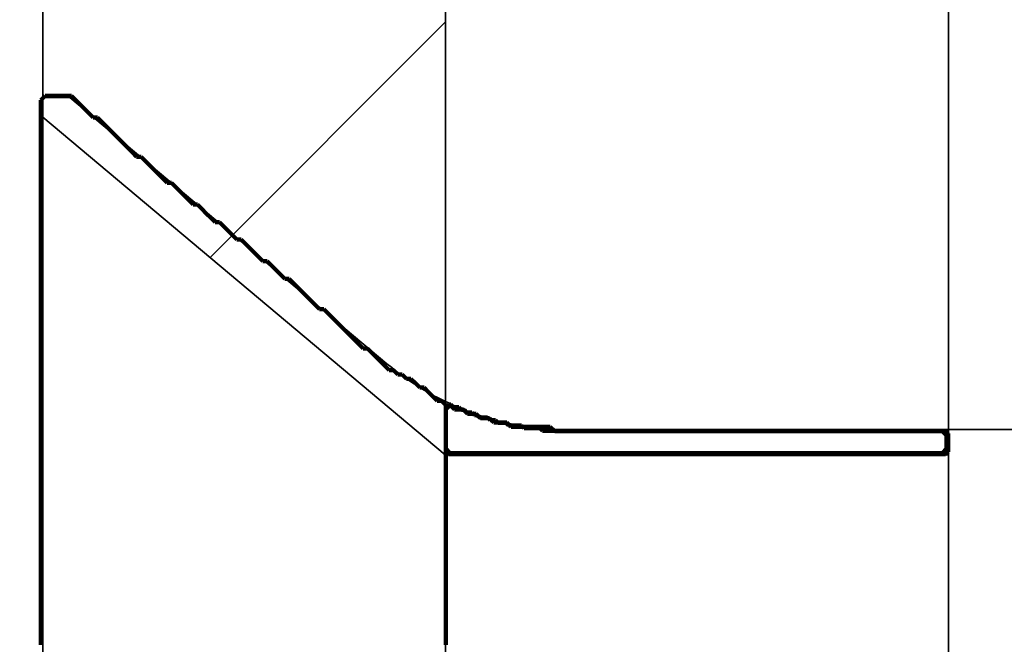
# Model space of a CAD drawing. Extents: x 0 to 420, y 0 to 297.
# Drawn here: x 153 to 154, y 221 to 222 of the extents above; entities that cross this region are included whole.
import ezdxf
from ezdxf.enums import TextEntityAlignment as Align

# ---------------------------------------------------------------- set-up
doc = ezdxf.new("R2010")
doc.units = 0
doc.linetypes.add('DASHDOT', pattern=[18.5, 12, -3, 0.5, -3])
doc.layers.get('0').update_dxf_attribs({"lineweight": 13})
doc.styles.get("Standard").update_dxf_attribs({"font": 'isocp.shx'})
doc.dimstyles.get("Standard").update_dxf_attribs({"dimtxt": 2.5, "dimasz": 2.5, "dimexe": 1.25, "dimexo": 0.625, "dimtad": 1, "dimcen": 2.5, "dimadec": 0, "dimazin": 0, "dimtfac": 1, "dimtmove": 0, "dimatfit": 0, "dimfxl": 1, "dimarcsym": 0})

# ---------------------------------------------------------------- blocks, each defined once
blk = doc.blocks.new('*D138')
at = {"color": 34, "lineweight": 13}
for p, q in [((151.651242, 227.711031), (151.651242, 279.55889)), ((204.526242, 256.556169), (204.526242, 279.55889)), ((151.651242, 277.558888), (204.526242, 277.558888))]:
    blk.add_line(p, q, dxfattribs=at)
at = {"color": 34, "lineweight": 13, "ltscale": 0.196485}
blk.add_line((204.526242, 245.674179), (204.526242, 253.533588), dxfattribs=at)
at = {"color": 34, "lineweight": 13, "ltscale": 0.185749}
blk.add_line((151.651242, 218.344669), (151.651242, 225.774632), dxfattribs=at)
at = {"color": 34, "lineweight": 13}
for points in [[(153.583094, 278.076528), (151.651242, 277.558888), (153.583094, 277.041249)], [(202.594393, 277.041249), (204.526242, 277.558888), (202.594393, 278.076528)]]:
    blk.add_lwpolyline(points, dxfattribs=at)
for s, p, p2 in [('176.25', (172.884132, 278.558891), (183.293353, 278.558891)), ('"', (180.82515, 274.558888), (182.291816, 274.558888)), ('6.94', (173.885668, 274.558888), (180.82515, 274.558888))]:
    blk.add_text(s, height=2, dxfattribs=at).set_placement(p, p2, align=Align.FIT)
blk = doc.blocks.new('*D144')
at = {"color": 7, "lineweight": 13}
for p, q in [((164.576242, 226.717636), (131.591631, 226.717636)), ((133.59163, 177.517636), (133.59163, 226.717636))]:
    blk.add_line(p, q, dxfattribs=at)
at = {"color": 7, "lineweight": 13, "ltscale": 0.411869}
blk.add_line((148.066406, 177.517636), (131.591631, 177.517636), dxfattribs=at)
at = {"color": 7, "lineweight": 13, "ltscale": 0.224754}
blk.add_line((159.090058, 177.517636), (150.099899, 177.517636), dxfattribs=at)
at = {"color": 7, "lineweight": 13, "ltscale": 0.095682}
blk.add_line((164.576242, 177.517636), (160.748947, 177.517636), dxfattribs=at)
at = {"color": 7, "lineweight": 13}
for points in [[(134.109268, 224.785784), (133.59163, 226.717636), (133.073992, 224.785784)], [(133.073992, 179.449488), (133.59163, 177.517636), (134.109268, 179.449488)]]:
    blk.add_lwpolyline(points, dxfattribs=at)
for s, p, p2 in [('"', (136.59163, 204.854044), (136.59163, 206.32071)), ('6.46', (136.59163, 197.914562), (136.59163, 204.854044)), ('164', (132.59163, 199.515331), (132.59163, 204.719942))]:
    blk.add_text(s, height=2, rotation=90.000003, dxfattribs=at).set_placement(p, p2, align=Align.FIT)
blk = doc.blocks.new('*D145')
at = {"color": 5, "lineweight": 13}
for p, q in [((143.401242, 238.797635), (143.401242, 264.073811)), ((151.651242, 228.125981), (151.651242, 264.073811)), ((132.794802, 262.07381), (156.651242, 262.07381))]:
    blk.add_line(p, q, dxfattribs=at)
at = {"color": 5, "lineweight": 13, "ltscale": 0.178833}
blk.add_line((151.651242, 218.344669), (151.651242, 225.498004), dxfattribs=at)
at = {"color": 5, "lineweight": 13}
for points in [[(141.46939, 261.556175), (143.401242, 262.07381), (141.46939, 262.591449)], [(153.583094, 262.591449), (151.651242, 262.07381), (153.583094, 261.556175)]]:
    blk.add_lwpolyline(points, dxfattribs=at)
for s, p, p2 in [('27.5', (133.528135, 263.073813), (140.467617, 263.073813)), ('"', (139.734284, 259.073815), (141.20095, 259.073815)), ('1.08', (132.794801, 259.073815), (139.734283, 259.073815))]:
    blk.add_text(s, height=2, dxfattribs=at).set_placement(p, p2, align=Align.FIT)
blk = doc.blocks.new('BLOCK78')
at = {"color": 7, "lineweight": 13, "ltscale": 0.041332}
blk.add_line((7.679368, 50.105774), (8.848403, 51.274811), dxfattribs=at)
blk = doc.blocks.new('BLOCK93')
at = {"color": 7, "lineweight": 35, "ltscale": 0.109375}
for p, q in [((8.8481, 53.5), (8.8481, 49.125)), ((11.3481, 49.125), (11.3481, 53.5))]:
    blk.add_line(p, q, dxfattribs=at)
at = {"color": 7, "lineweight": 35, "ltscale": 0.31625}
blk.add_line((6.8484, 52.7), (6.8484, 40.05), dxfattribs=at)
at = {"color": 7, "lineweight": 35, "ltscale": 0.071868}
blk.add_line((6.8481, 50.9), (6.8481, 48.0253), dxfattribs=at)
at = {"color": 7, "lineweight": 35, "ltscale": 0.00334}
blk.add_line((6.8481, 50.9), (6.9817, 50.9), dxfattribs=at)
at = {"color": 7, "lineweight": 35, "ltscale": 0.051435}
blk.add_line((8.5577, 49.5775), (6.9817, 50.9), dxfattribs=at)
at = {"color": 7, "lineweight": 35, "ltscale": 0.109761}
blk.add_line((13.8481, 49.25), (9.4576, 49.25), dxfattribs=at)
at = {"color": 7, "lineweight": 35, "ltscale": 0.08125}
for p, q in [((8.8481, 49.125), (8.8481, 45.875)), ((11.3481, 45.875), (11.3481, 49.125))]:
    blk.add_line(p, q, dxfattribs=at)
at = {"color": 7, "lineweight": 35, "ltscale": 0.0625}
blk.add_line((11.3481, 49.125), (8.8481, 49.125), dxfattribs=at)
at = {"color": 7, "lineweight": 35}
blk.add_arc((9.4576, 50.65), 1.4, 230.0001, 269.9999, dxfattribs=at)
blk = doc.blocks.new('BLOCK128')
at = {"color": 7, "lineweight": 140, "ltscale": 0.000765}
for p, q in [((8.850475, 49.350502), (8.87211, 49.372143)), ((8.87211, 49.372143), (8.893744, 49.350502)), ((8.937014, 49.350502), (8.958649, 49.328857)), ((9.001918, 49.328857), (9.023553, 49.307213)), ((9.066822, 49.307213), (9.088456, 49.285572)), ((9.15336, 49.285572), (9.174994, 49.263927)), ((9.369706, 49.263927), (9.391341, 49.242283)), ((11.316822, 49.242283), (11.338456, 49.220642)), ((8.87211, 49.134068), (8.850475, 49.155712)), ((11.338456, 49.155712), (11.316822, 49.134068))]:
    blk.add_line(p, q, dxfattribs=at)
at = {"color": 7, "lineweight": 140, "ltscale": 0.000541}
for p, q in [((8.850475, 49.328857), (8.850475, 49.350502)), ((8.850475, 49.307213), (8.850475, 49.328857)), ((8.893744, 49.350502), (8.91538, 49.350502)), ((8.91538, 49.350502), (8.937014, 49.350502)), ((8.958649, 49.328857), (8.980283, 49.328857)), ((8.980283, 49.328857), (9.001918, 49.328857)), ((8.850475, 49.285572), (8.850475, 49.307213)), ((8.850475, 49.263927), (8.850475, 49.285572)), ((8.850475, 49.242283), (8.850475, 49.263927)), ((9.023553, 49.307213), (9.045187, 49.307213)), ((9.045187, 49.307213), (9.066822, 49.307213)), ((9.088456, 49.285572), (9.110091, 49.285572)), ((9.110091, 49.285572), (9.131725, 49.285572)), ((9.131725, 49.285572), (9.15336, 49.285572)), ((9.174994, 49.263927), (9.19663, 49.263927)), ((9.19663, 49.263927), (9.218264, 49.263927)), ((9.218264, 49.263927), (9.239899, 49.263927)), ((9.239899, 49.263927), (9.261533, 49.263927)), ((9.261533, 49.263927), (9.283168, 49.263927)), ((9.283168, 49.263927), (9.304803, 49.263927)), ((9.304803, 49.263927), (9.326437, 49.263927)), ((9.326437, 49.263927), (9.348072, 49.263927)), ((9.348072, 49.263927), (9.369706, 49.263927)), ((8.850475, 49.220642), (8.850475, 49.242283)), ((8.850475, 49.198997), (8.850475, 49.220642)), ((9.391341, 49.242283), (9.412975, 49.242283)), ((9.412975, 49.242283), (9.43461, 49.242283)), ((9.43461, 49.242283), (9.456244, 49.242283)), ((9.456244, 49.242283), (9.47788, 49.242283)), ((9.47788, 49.242283), (9.499514, 49.242283)), ((9.499514, 49.242283), (9.521149, 49.242283)), ((9.521149, 49.242283), (9.542783, 49.242283)), ((9.542783, 49.242283), (9.564418, 49.242283)), ((9.564418, 49.242283), (9.586053, 49.242283)), ((9.586053, 49.242283), (9.607687, 49.242283)), ((9.607687, 49.242283), (9.629322, 49.242283)), ((9.629322, 49.242283), (9.650956, 49.242283)), ((9.650956, 49.242283), (9.672591, 49.242283)), ((9.672591, 49.242283), (9.694225, 49.242283)), ((9.694225, 49.242283), (9.71586, 49.242283)), ((9.71586, 49.242283), (9.737494, 49.242283)), ((9.737494, 49.242283), (9.75913, 49.242283)), ((9.75913, 49.242283), (9.780764, 49.242283)), ((9.780764, 49.242283), (9.802399, 49.242283)), ((9.802399, 49.242283), (9.824033, 49.242283)), ((9.824033, 49.242283), (9.845668, 49.242283)), ((9.845668, 49.242283), (9.867303, 49.242283)), ((9.867303, 49.242283), (9.888937, 49.242283)), ((9.888937, 49.242283), (9.910572, 49.242283)), ((9.910572, 49.242283), (9.932206, 49.242283)), ((9.932206, 49.242283), (9.953841, 49.242283)), ((9.953841, 49.242283), (9.975475, 49.242283)), ((9.975475, 49.242283), (9.99711, 49.242283)), ((9.99711, 49.242283), (10.018744, 49.242283)), ((10.018744, 49.242283), (10.04038, 49.242283)), ((10.04038, 49.242283), (10.062014, 49.242283)), ((10.062014, 49.242283), (10.083649, 49.242283)), ((10.083649, 49.242283), (10.105283, 49.242283)), ((10.105283, 49.242283), (10.126918, 49.242283)), ((10.126918, 49.242283), (10.148553, 49.242283)), ((10.148553, 49.242283), (10.170187, 49.242283)), ((10.170187, 49.242283), (10.191822, 49.242283)), ((10.191822, 49.242283), (10.213456, 49.242283)), ((10.213456, 49.242283), (10.235091, 49.242283)), ((10.235091, 49.242283), (10.256725, 49.242283)), ((10.256725, 49.242283), (10.27836, 49.242283)), ((10.27836, 49.242283), (10.299994, 49.242283)), ((10.299994, 49.242283), (10.32163, 49.242283)), ((10.32163, 49.242283), (10.343264, 49.242283)), ((10.343264, 49.242283), (10.364899, 49.242283)), ((10.364899, 49.242283), (10.386533, 49.242283)), ((10.386533, 49.242283), (10.408168, 49.242283)), ((10.408168, 49.242283), (10.429803, 49.242283)), ((10.429803, 49.242283), (10.451437, 49.242283)), ((10.451437, 49.242283), (10.473072, 49.242283)), ((10.473072, 49.242283), (10.494706, 49.242283)), ((10.494706, 49.242283), (10.516341, 49.242283)), ((10.516341, 49.242283), (10.537975, 49.242283)), ((10.537975, 49.242283), (10.55961, 49.242283)), ((10.55961, 49.242283), (10.581244, 49.242283)), ((10.581244, 49.242283), (10.60288, 49.242283)), ((10.60288, 49.242283), (10.624514, 49.242283)), ((10.624514, 49.242283), (10.646149, 49.242283)), ((10.646149, 49.242283), (10.667783, 49.242283)), ((10.667783, 49.242283), (10.689418, 49.242283)), ((10.689418, 49.242283), (10.711053, 49.242283)), ((10.711053, 49.242283), (10.732687, 49.242283)), ((10.732687, 49.242283), (10.754322, 49.242283)), ((10.754322, 49.242283), (10.775956, 49.242283)), ((10.775956, 49.242283), (10.797591, 49.242283)), ((10.797591, 49.242283), (10.819225, 49.242283)), ((10.819225, 49.242283), (10.84086, 49.242283)), ((10.84086, 49.242283), (10.862494, 49.242283)), ((10.862494, 49.242283), (10.88413, 49.242283)), ((10.88413, 49.242283), (10.905764, 49.242283)), ((10.905764, 49.242283), (10.927399, 49.242283)), ((10.927399, 49.242283), (10.949033, 49.242283)), ((10.949033, 49.242283), (10.970668, 49.242283)), ((10.970668, 49.242283), (10.992303, 49.242283)), ((10.992303, 49.242283), (11.013937, 49.242283)), ((11.013937, 49.242283), (11.035572, 49.242283)), ((11.035572, 49.242283), (11.057206, 49.242283)), ((11.057206, 49.242283), (11.078841, 49.242283)), ((11.078841, 49.242283), (11.100475, 49.242283)), ((11.100475, 49.242283), (11.12211, 49.242283)), ((11.12211, 49.242283), (11.143744, 49.242283)), ((11.143744, 49.242283), (11.16538, 49.242283)), ((11.16538, 49.242283), (11.187014, 49.242283)), ((11.187014, 49.242283), (11.208649, 49.242283)), ((11.208649, 49.242283), (11.230283, 49.242283)), ((11.230283, 49.242283), (11.251918, 49.242283)), ((11.251918, 49.242283), (11.273553, 49.242283)), ((11.273553, 49.242283), (11.295187, 49.242283)), ((11.295187, 49.242283), (11.316822, 49.242283)), ((11.338456, 49.220642), (11.338456, 49.198997)), ((8.850475, 49.177353), (8.850475, 49.198997)), ((8.850475, 49.155712), (8.850475, 49.177353)), ((11.338456, 49.198997), (11.338456, 49.177353)), ((11.338456, 49.177353), (11.338456, 49.155712)), ((8.893744, 49.134068), (8.87211, 49.134068)), ((8.91538, 49.134068), (8.893744, 49.134068)), ((8.937014, 49.134068), (8.91538, 49.134068)), ((8.958649, 49.134068), (8.937014, 49.134068)), ((8.980283, 49.134068), (8.958649, 49.134068)), ((9.001918, 49.134068), (8.980283, 49.134068)), ((9.023553, 49.134068), (9.001918, 49.134068)), ((9.045187, 49.134068), (9.023553, 49.134068)), ((9.066822, 49.134068), (9.045187, 49.134068)), ((9.088456, 49.134068), (9.066822, 49.134068)), ((9.110091, 49.134068), (9.088456, 49.134068)), ((9.131725, 49.134068), (9.110091, 49.134068)), ((9.15336, 49.134068), (9.131725, 49.134068)), ((9.174994, 49.134068), (9.15336, 49.134068)), ((9.19663, 49.134068), (9.174994, 49.134068)), ((9.218264, 49.134068), (9.19663, 49.134068)), ((9.239899, 49.134068), (9.218264, 49.134068)), ((9.261533, 49.134068), (9.239899, 49.134068)), ((9.283168, 49.134068), (9.261533, 49.134068)), ((9.304803, 49.134068), (9.283168, 49.134068)), ((9.326437, 49.134068), (9.304803, 49.134068)), ((9.348072, 49.134068), (9.326437, 49.134068)), ((9.369706, 49.134068), (9.348072, 49.134068)), ((9.391341, 49.134068), (9.369706, 49.134068)), ((9.412975, 49.134068), (9.391341, 49.134068)), ((9.43461, 49.134068), (9.412975, 49.134068)), ((9.456244, 49.134068), (9.43461, 49.134068)), ((9.47788, 49.134068), (9.456244, 49.134068)), ((9.499514, 49.134068), (9.47788, 49.134068)), ((9.521149, 49.134068), (9.499514, 49.134068)), ((9.542783, 49.134068), (9.521149, 49.134068)), ((9.564418, 49.134068), (9.542783, 49.134068)), ((9.586053, 49.134068), (9.564418, 49.134068)), ((9.607687, 49.134068), (9.586053, 49.134068)), ((9.629322, 49.134068), (9.607687, 49.134068)), ((9.650956, 49.134068), (9.629322, 49.134068)), ((9.672591, 49.134068), (9.650956, 49.134068)), ((9.694225, 49.134068), (9.672591, 49.134068)), ((9.71586, 49.134068), (9.694225, 49.134068)), ((9.737494, 49.134068), (9.71586, 49.134068)), ((9.75913, 49.134068), (9.737494, 49.134068)), ((9.780764, 49.134068), (9.75913, 49.134068)), ((9.802399, 49.134068), (9.780764, 49.134068)), ((9.824033, 49.134068), (9.802399, 49.134068)), ((9.845668, 49.134068), (9.824033, 49.134068)), ((9.867303, 49.134068), (9.845668, 49.134068)), ((9.888937, 49.134068), (9.867303, 49.134068)), ((9.910572, 49.134068), (9.888937, 49.134068)), ((9.932206, 49.134068), (9.910572, 49.134068)), ((9.953841, 49.134068), (9.932206, 49.134068)), ((9.975475, 49.134068), (9.953841, 49.134068)), ((9.99711, 49.134068), (9.975475, 49.134068)), ((10.018744, 49.134068), (9.99711, 49.134068)), ((10.04038, 49.134068), (10.018744, 49.134068)), ((10.062014, 49.134068), (10.04038, 49.134068)), ((10.083649, 49.134068), (10.062014, 49.134068)), ((10.105283, 49.134068), (10.083649, 49.134068)), ((10.126918, 49.134068), (10.105283, 49.134068)), ((10.148553, 49.134068), (10.126918, 49.134068)), ((10.170187, 49.134068), (10.148553, 49.134068)), ((10.191822, 49.134068), (10.170187, 49.134068)), ((10.213456, 49.134068), (10.191822, 49.134068)), ((10.235091, 49.134068), (10.213456, 49.134068)), ((10.256725, 49.134068), (10.235091, 49.134068)), ((10.27836, 49.134068), (10.256725, 49.134068)), ((10.299994, 49.134068), (10.27836, 49.134068)), ((10.32163, 49.134068), (10.299994, 49.134068)), ((10.343264, 49.134068), (10.32163, 49.134068)), ((10.364899, 49.134068), (10.343264, 49.134068)), ((10.386533, 49.134068), (10.364899, 49.134068)), ((10.408168, 49.134068), (10.386533, 49.134068)), ((10.429803, 49.134068), (10.408168, 49.134068)), ((10.451437, 49.134068), (10.429803, 49.134068)), ((10.473072, 49.134068), (10.451437, 49.134068)), ((10.494706, 49.134068), (10.473072, 49.134068)), ((10.516341, 49.134068), (10.494706, 49.134068)), ((10.537975, 49.134068), (10.516341, 49.134068)), ((10.55961, 49.134068), (10.537975, 49.134068)), ((10.581244, 49.134068), (10.55961, 49.134068)), ((10.60288, 49.134068), (10.581244, 49.134068)), ((10.624514, 49.134068), (10.60288, 49.134068)), ((10.646149, 49.134068), (10.624514, 49.134068)), ((10.667783, 49.134068), (10.646149, 49.134068)), ((10.689418, 49.134068), (10.667783, 49.134068)), ((10.711053, 49.134068), (10.689418, 49.134068)), ((10.732687, 49.134068), (10.711053, 49.134068)), ((10.754322, 49.134068), (10.732687, 49.134068)), ((10.775956, 49.134068), (10.754322, 49.134068)), ((10.797591, 49.134068), (10.775956, 49.134068)), ((10.819225, 49.134068), (10.797591, 49.134068)), ((10.84086, 49.134068), (10.819225, 49.134068)), ((10.862494, 49.134068), (10.84086, 49.134068)), ((10.88413, 49.134068), (10.862494, 49.134068)), ((10.905764, 49.134068), (10.88413, 49.134068)), ((10.927399, 49.134068), (10.905764, 49.134068)), ((10.949033, 49.134068), (10.927399, 49.134068)), ((10.970668, 49.134068), (10.949033, 49.134068)), ((10.992303, 49.134068), (10.970668, 49.134068)), ((11.013937, 49.134068), (10.992303, 49.134068)), ((11.035572, 49.134068), (11.013937, 49.134068)), ((11.057206, 49.134068), (11.035572, 49.134068)), ((11.078841, 49.134068), (11.057206, 49.134068)), ((11.100475, 49.134068), (11.078841, 49.134068)), ((11.12211, 49.134068), (11.100475, 49.134068)), ((11.143744, 49.134068), (11.12211, 49.134068)), ((11.16538, 49.134068), (11.143744, 49.134068)), ((11.187014, 49.134068), (11.16538, 49.134068)), ((11.208649, 49.134068), (11.187014, 49.134068)), ((11.230283, 49.134068), (11.208649, 49.134068)), ((11.251918, 49.134068), (11.230283, 49.134068)), ((11.273553, 49.134068), (11.251918, 49.134068)), ((11.295187, 49.134068), (11.273553, 49.134068)), ((11.316822, 49.134068), (11.295187, 49.134068))]:
    blk.add_line(p, q, dxfattribs=at)
blk = doc.blocks.new('BLOCK130')
at = {"color": 7, "lineweight": 140, "ltscale": 0.000765}
for p, q in [((6.838456, 50.887173), (6.860091, 50.908817)), ((6.989899, 50.908817), (7.011533, 50.887173)), ((7.011533, 50.887173), (7.033168, 50.865532)), ((7.033168, 50.865532), (7.054802, 50.843887)), ((7.054802, 50.843887), (7.076437, 50.822243)), ((7.076437, 50.822243), (7.098072, 50.800602)), ((7.119706, 50.800602), (7.141341, 50.778957)), ((7.141341, 50.778957), (7.162975, 50.757313)), ((7.162975, 50.757313), (7.18461, 50.735672)), ((7.18461, 50.735672), (7.206245, 50.714027)), ((7.206245, 50.714027), (7.22788, 50.692387)), ((7.22788, 50.692387), (7.249514, 50.670742)), ((7.249514, 50.670742), (7.271149, 50.649097)), ((7.271149, 50.649097), (7.292783, 50.627457)), ((7.292783, 50.627457), (7.314418, 50.605812)), ((7.336052, 50.605812), (7.357687, 50.584167)), ((7.357687, 50.584167), (7.379322, 50.562527)), ((7.379322, 50.562527), (7.400956, 50.540882)), ((7.400956, 50.540882), (7.422591, 50.519238)), ((7.422591, 50.519238), (7.444225, 50.497597)), ((7.444225, 50.497597), (7.46586, 50.475952)), ((7.487495, 50.475952), (7.50913, 50.454308)), ((7.50913, 50.454308), (7.530764, 50.432667)), ((7.530764, 50.432667), (7.552399, 50.411022)), ((7.552399, 50.411022), (7.574033, 50.389378)), ((7.574033, 50.389378), (7.595668, 50.367737)), ((7.617302, 50.367737), (7.638937, 50.346092)), ((7.638937, 50.346092), (7.660572, 50.324448)), ((7.660572, 50.324448), (7.682206, 50.302807)), ((7.682206, 50.302807), (7.703841, 50.281162)), ((7.725475, 50.281162), (7.74711, 50.259518)), ((7.74711, 50.259518), (7.768745, 50.237877)), ((7.768745, 50.237877), (7.79038, 50.216232)), ((7.79038, 50.216232), (7.812014, 50.194588)), ((7.833649, 50.194588), (7.855283, 50.172947)), ((7.855283, 50.172947), (7.876918, 50.151302)), ((7.876918, 50.151302), (7.898552, 50.129658)), ((7.898552, 50.129658), (7.920187, 50.108017)), ((7.920187, 50.108017), (7.941822, 50.086372)), ((7.963456, 50.086372), (7.985091, 50.064728)), ((7.985091, 50.064728), (8.006725, 50.043087)), ((8.006725, 50.043087), (8.02836, 50.021442)), ((8.02836, 50.021442), (8.049994, 49.999798)), ((8.07163, 49.999798), (8.093264, 49.978157)), ((8.093264, 49.978157), (8.114899, 49.956512)), ((8.114899, 49.956512), (8.136533, 49.934868)), ((8.136533, 49.934868), (8.158168, 49.913227)), ((8.158168, 49.913227), (8.179803, 49.891582)), ((8.179803, 49.891582), (8.201437, 49.869942)), ((8.201437, 49.869942), (8.223072, 49.848297)), ((8.244706, 49.848297), (8.266341, 49.826653)), ((8.266341, 49.826653), (8.287975, 49.805012)), ((8.287975, 49.805012), (8.30961, 49.783367)), ((8.30961, 49.783367), (8.331244, 49.761723)), ((8.331244, 49.761723), (8.35288, 49.740082)), ((8.35288, 49.740082), (8.374514, 49.718437)), ((8.374514, 49.718437), (8.396149, 49.696793)), ((8.396149, 49.696793), (8.417783, 49.675152)), ((8.417783, 49.675152), (8.439418, 49.653507)), ((8.461053, 49.653507), (8.482687, 49.631863)), ((8.482687, 49.631863), (8.504322, 49.610222)), ((8.504322, 49.610222), (8.525956, 49.588577)), ((8.525956, 49.588577), (8.547591, 49.566933)), ((8.547591, 49.566933), (8.569225, 49.545292)), ((8.59086, 49.545292), (8.612494, 49.523647)), ((8.63413, 49.523647), (8.655764, 49.502003)), ((8.677399, 49.502003), (8.699033, 49.480362)), ((8.699033, 49.480362), (8.720668, 49.458717)), ((8.742303, 49.458717), (8.763937, 49.437073)), ((8.763937, 49.437073), (8.785572, 49.415432)), ((8.785572, 49.415432), (8.807206, 49.393787)), ((8.828841, 49.393787), (8.850475, 49.372143))]:
    blk.add_line(p, q, dxfattribs=at)
at = {"color": 7, "lineweight": 140, "ltscale": 0.000541}
for p, q in [((6.838456, 50.865532), (6.838456, 50.887173)), ((6.860091, 50.908817), (6.881725, 50.908817)), ((6.881725, 50.908817), (6.90336, 50.908817)), ((6.90336, 50.908817), (6.924995, 50.908817)), ((6.924995, 50.908817), (6.94663, 50.908817)), ((6.94663, 50.908817), (6.968264, 50.908817)), ((6.968264, 50.908817), (6.989899, 50.908817)), ((6.838456, 50.843887), (6.838456, 50.865532)), ((6.838456, 50.822243), (6.838456, 50.843887)), ((6.838456, 50.800602), (6.838456, 50.822243)), ((6.838456, 50.778957), (6.838456, 50.800602)), ((7.098072, 50.800602), (7.119706, 50.800602)), ((6.838456, 50.757313), (6.838456, 50.778957)), ((6.838456, 50.735672), (6.838456, 50.757313)), ((6.838456, 50.714027), (6.838456, 50.735672)), ((6.838456, 50.692387), (6.838456, 50.714027)), ((6.838456, 50.670742), (6.838456, 50.692387)), ((6.838456, 50.649097), (6.838456, 50.670742)), ((6.838456, 50.627457), (6.838456, 50.649097)), ((6.838456, 50.605812), (6.838456, 50.627457)), ((6.838456, 50.584167), (6.838456, 50.605812)), ((6.838456, 50.562527), (6.838456, 50.584167)), ((7.314418, 50.605812), (7.336052, 50.605812)), ((6.838456, 50.540882), (6.838456, 50.562527)), ((6.838456, 50.519238), (6.838456, 50.540882)), ((6.838456, 50.497597), (6.838456, 50.519238)), ((6.838456, 50.475952), (6.838456, 50.497597)), ((6.838456, 50.454308), (6.838456, 50.475952)), ((6.838456, 50.432667), (6.838456, 50.454308)), ((7.46586, 50.475952), (7.487495, 50.475952)), ((6.838456, 50.411022), (6.838456, 50.432667)), ((6.838456, 50.389378), (6.838456, 50.411022)), ((6.838456, 50.367737), (6.838456, 50.389378)), ((6.838456, 50.346092), (6.838456, 50.367737)), ((6.838456, 50.324448), (6.838456, 50.346092)), ((7.595668, 50.367737), (7.617302, 50.367737)), ((6.838456, 50.302807), (6.838456, 50.324448)), ((6.838456, 50.281162), (6.838456, 50.302807)), ((6.838456, 50.259518), (6.838456, 50.281162)), ((6.838456, 50.237877), (6.838456, 50.259518)), ((7.703841, 50.281162), (7.725475, 50.281162)), ((6.838456, 50.216232), (6.838456, 50.237877)), ((6.838456, 50.194588), (6.838456, 50.216232)), ((6.838456, 50.172947), (6.838456, 50.194588)), ((7.812014, 50.194588), (7.833649, 50.194588)), ((6.838456, 50.151302), (6.838456, 50.172947)), ((6.838456, 50.129658), (6.838456, 50.151302)), ((6.838456, 50.108017), (6.838456, 50.129658)), ((6.838456, 50.086372), (6.838456, 50.108017)), ((6.838456, 50.064728), (6.838456, 50.086372)), ((6.838456, 50.043087), (6.838456, 50.064728)), ((7.941822, 50.086372), (7.963456, 50.086372)), ((6.838456, 50.021442), (6.838456, 50.043087)), ((6.838456, 49.999798), (6.838456, 50.021442)), ((6.838456, 49.978157), (6.838456, 49.999798)), ((8.049994, 49.999798), (8.07163, 49.999798)), ((6.838456, 49.956512), (6.838456, 49.978157)), ((6.838456, 49.934868), (6.838456, 49.956512)), ((6.838456, 49.913227), (6.838456, 49.934868)), ((6.838456, 49.891582), (6.838456, 49.913227)), ((6.838456, 49.869942), (6.838456, 49.891582)), ((6.838456, 49.848297), (6.838456, 49.869942)), ((6.838456, 49.826653), (6.838456, 49.848297)), ((6.838456, 49.805012), (6.838456, 49.826653)), ((6.838456, 49.783367), (6.838456, 49.805012)), ((8.223072, 49.848297), (8.244706, 49.848297)), ((6.838456, 49.761723), (6.838456, 49.783367)), ((6.838456, 49.740082), (6.838456, 49.761723)), ((6.838456, 49.718437), (6.838456, 49.740082)), ((6.838456, 49.696793), (6.838456, 49.718437)), ((6.838456, 49.675152), (6.838456, 49.696793)), ((6.838456, 49.653507), (6.838456, 49.675152)), ((6.838456, 49.631863), (6.838456, 49.653507)), ((6.838456, 49.610222), (6.838456, 49.631863)), ((6.838456, 49.588577), (6.838456, 49.610222)), ((8.439418, 49.653507), (8.461053, 49.653507)), ((6.838456, 49.566933), (6.838456, 49.588577)), ((6.838456, 49.545292), (6.838456, 49.566933)), ((6.838456, 49.523647), (6.838456, 49.545292)), ((6.838456, 49.502003), (6.838456, 49.523647)), ((8.569225, 49.545292), (8.59086, 49.545292)), ((8.612494, 49.523647), (8.63413, 49.523647)), ((6.838456, 49.480362), (6.838456, 49.502003)), ((6.838456, 49.458717), (6.838456, 49.480362)), ((8.655764, 49.502003), (8.677399, 49.502003)), ((6.838456, 49.437073), (6.838456, 49.458717)), ((6.838456, 49.415432), (6.838456, 49.437073)), ((6.838456, 49.393787), (6.838456, 49.415432)), ((8.720668, 49.458717), (8.742303, 49.458717)), ((6.838456, 49.372143), (6.838456, 49.393787)), ((6.838456, 49.350502), (6.838456, 49.372143)), ((8.807206, 49.393787), (8.828841, 49.393787)), ((8.850475, 49.372143), (8.850475, 49.350502)), ((6.838456, 49.328857), (6.838456, 49.350502)), ((6.838456, 49.307213), (6.838456, 49.328857)), ((8.850475, 49.350502), (8.850475, 49.328857)), ((8.850475, 49.328857), (8.850475, 49.307213)), ((6.838456, 49.285572), (6.838456, 49.307213)), ((6.838456, 49.263927), (6.838456, 49.285572)), ((6.838456, 49.242283), (6.838456, 49.263927)), ((8.850475, 49.307213), (8.850475, 49.285572)), ((8.850475, 49.285572), (8.850475, 49.263927)), ((8.850475, 49.263927), (8.850475, 49.242283)), ((6.838456, 49.220642), (6.838456, 49.242283)), ((6.838456, 49.198997), (6.838456, 49.220642)), ((8.850475, 49.242283), (8.850475, 49.220642)), ((8.850475, 49.220642), (8.850475, 49.198997)), ((6.838456, 49.177353), (6.838456, 49.198997)), ((6.838456, 49.155712), (6.838456, 49.177353)), ((8.850475, 49.198997), (8.850475, 49.177353)), ((8.850475, 49.177353), (8.850475, 49.155712)), ((6.838456, 49.134068), (6.838456, 49.155712)), ((6.838456, 49.112423), (6.838456, 49.134068)), ((8.850475, 49.155712), (8.850475, 49.134068)), ((8.850475, 49.134068), (8.850475, 49.112423)), ((6.838456, 49.090782), (6.838456, 49.112423)), ((6.838456, 49.069138), (6.838456, 49.090782)), ((6.838456, 49.047497), (6.838456, 49.069138)), ((8.850475, 49.112423), (8.850475, 49.090782)), ((8.850475, 49.090782), (8.850475, 49.069138)), ((8.850475, 49.069138), (8.850475, 49.047497)), ((6.838456, 49.025852), (6.838456, 49.047497)), ((6.838456, 49.004208), (6.838456, 49.025852)), ((8.850475, 49.047497), (8.850475, 49.025852)), ((8.850475, 49.025852), (8.850475, 49.004208)), ((6.838456, 48.982567), (6.838456, 49.004208)), ((6.838456, 48.960922), (6.838456, 48.982567)), ((8.850475, 49.004208), (8.850475, 48.982567)), ((8.850475, 48.982567), (8.850475, 48.960922)), ((6.838456, 48.939278), (6.838456, 48.960922)), ((6.838456, 48.917637), (6.838456, 48.939278)), ((8.850475, 48.960922), (8.850475, 48.939278)), ((8.850475, 48.939278), (8.850475, 48.917637)), ((6.838456, 48.895992), (6.838456, 48.917637)), ((6.838456, 48.874348), (6.838456, 48.895992)), ((6.838456, 48.852707), (6.838456, 48.874348)), ((8.850475, 48.917637), (8.850475, 48.895992)), ((8.850475, 48.895992), (8.850475, 48.874348)), ((8.850475, 48.874348), (8.850475, 48.852707)), ((6.838456, 48.831062), (6.838456, 48.852707)), ((6.838456, 48.809418), (6.838456, 48.831062)), ((8.850475, 48.852707), (8.850475, 48.831062)), ((8.850475, 48.831062), (8.850475, 48.809418)), ((6.838456, 48.787777), (6.838456, 48.809418)), ((6.838456, 48.766132), (6.838456, 48.787777)), ((8.850475, 48.809418), (8.850475, 48.787777)), ((8.850475, 48.787777), (8.850475, 48.766132)), ((6.838456, 48.744488), (6.838456, 48.766132)), ((6.838456, 48.722847), (6.838456, 48.744488)), ((8.850475, 48.766132), (8.850475, 48.744488)), ((8.850475, 48.744488), (8.850475, 48.722847)), ((6.838456, 48.701202), (6.838456, 48.722847)), ((6.838456, 48.679558), (6.838456, 48.701202)), ((6.838456, 48.657917), (6.838456, 48.679558)), ((8.850475, 48.722847), (8.850475, 48.701202)), ((8.850475, 48.701202), (8.850475, 48.679558)), ((8.850475, 48.679558), (8.850475, 48.657917)), ((6.838456, 48.636272), (6.838456, 48.657917)), ((6.838456, 48.614628), (6.838456, 48.636272)), ((8.850475, 48.657917), (8.850475, 48.636272)), ((8.850475, 48.636272), (8.850475, 48.614628)), ((6.838456, 48.592987), (6.838456, 48.614628)), ((6.838456, 48.571342), (6.838456, 48.592987)), ((8.850475, 48.614628), (8.850475, 48.592987)), ((8.850475, 48.592987), (8.850475, 48.571342)), ((6.838456, 48.549698), (6.838456, 48.571342)), ((6.838456, 48.528057), (6.838456, 48.549698)), ((8.850475, 48.571342), (8.850475, 48.549698)), ((8.850475, 48.549698), (8.850475, 48.528057)), ((6.838456, 48.506413), (6.838456, 48.528057)), ((6.838456, 48.484768), (6.838456, 48.506413)), ((6.838456, 48.463127), (6.838456, 48.484768)), ((8.850475, 48.528057), (8.850475, 48.506413)), ((8.850475, 48.506413), (8.850475, 48.484768)), ((8.850475, 48.484768), (8.850475, 48.463127)), ((6.838456, 48.441483), (6.838456, 48.463127)), ((6.838456, 48.419838), (6.838456, 48.441483)), ((8.850475, 48.463127), (8.850475, 48.441483)), ((8.850475, 48.441483), (8.850475, 48.419838)), ((6.838456, 48.398197), (6.838456, 48.419838)), ((6.838456, 48.376553), (6.838456, 48.398197)), ((8.850475, 48.419838), (8.850475, 48.398197)), ((8.850475, 48.398197), (8.850475, 48.376553)), ((6.838456, 48.354908), (6.838456, 48.376553)), ((6.838456, 48.333267), (6.838456, 48.354908)), ((8.850475, 48.376553), (8.850475, 48.354908)), ((8.850475, 48.354908), (8.850475, 48.333267)), ((6.838456, 48.311623), (6.838456, 48.333267)), ((6.838456, 48.289982), (6.838456, 48.311623)), ((6.838456, 48.268337), (6.838456, 48.289982)), ((8.850475, 48.333267), (8.850475, 48.311623)), ((8.850475, 48.311623), (8.850475, 48.289982)), ((8.850475, 48.289982), (8.850475, 48.268337)), ((6.838456, 48.246693), (6.838456, 48.268337)), ((6.838456, 48.225052), (6.838456, 48.246693)), ((8.850475, 48.268337), (8.850475, 48.246693)), ((8.850475, 48.246693), (8.850475, 48.225052)), ((6.838456, 48.203407), (6.838456, 48.225052)), ((6.838456, 48.181763), (6.838456, 48.203407)), ((8.850475, 48.225052), (8.850475, 48.203407)), ((8.850475, 48.203407), (8.850475, 48.181763))]:
    blk.add_line(p, q, dxfattribs=at)
blk = doc.blocks.new('BLOCK132')
at = {"color": 7, "lineweight": 140, "ltscale": 0.00046}
for p, q in [((8.850072, 49.361801), (8.863071, 49.374805)), ((8.876072, 49.374805), (8.889071, 49.361801)), ((8.915071, 49.361801), (8.928072, 49.348797)), ((8.941072, 49.348797), (8.954072, 49.335793)), ((8.980072, 49.335793), (8.993072, 49.322788)), ((9.006072, 49.322788), (9.019072, 49.309784)), ((9.058072, 49.309784), (9.071072, 49.29678)), ((9.097072, 49.29678), (9.110071, 49.283772)), ((9.149072, 49.283772), (9.162071, 49.270767)), ((9.227072, 49.270767), (9.240071, 49.257763)), ((9.318071, 49.257763), (9.331072, 49.244759)), ((11.333072, 49.244759), (11.346071, 49.231754)), ((8.863071, 49.127716), (8.850072, 49.14072)), ((11.346071, 49.14072), (11.333072, 49.127716))]:
    blk.add_line(p, q, dxfattribs=at)
at = {"color": 7, "lineweight": 140, "ltscale": 0.000325}
for p, q in [((8.850072, 49.348797), (8.850072, 49.361801)), ((8.863071, 49.374805), (8.876072, 49.374805)), ((8.889071, 49.361801), (8.902072, 49.361801)), ((8.902072, 49.361801), (8.915071, 49.361801)), ((8.850072, 49.335793), (8.850072, 49.348797)), ((8.850072, 49.322788), (8.850072, 49.335793)), ((8.850072, 49.309784), (8.850072, 49.322788)), ((8.928072, 49.348797), (8.941072, 49.348797)), ((8.954072, 49.335793), (8.967072, 49.335793)), ((8.967072, 49.335793), (8.980072, 49.335793)), ((8.993072, 49.322788), (9.006072, 49.322788)), ((8.850072, 49.29678), (8.850072, 49.309784)), ((8.850072, 49.283772), (8.850072, 49.29678)), ((8.850072, 49.270767), (8.850072, 49.283772)), ((8.850072, 49.257763), (8.850072, 49.270767)), ((9.019072, 49.309784), (9.032072, 49.309784)), ((9.032072, 49.309784), (9.045072, 49.309784)), ((9.045072, 49.309784), (9.058072, 49.309784)), ((9.071072, 49.29678), (9.084072, 49.29678)), ((9.084072, 49.29678), (9.097072, 49.29678)), ((9.110071, 49.283772), (9.123072, 49.283772)), ((9.123072, 49.283772), (9.136071, 49.283772)), ((9.136071, 49.283772), (9.149072, 49.283772)), ((9.162071, 49.270767), (9.175072, 49.270767)), ((9.175072, 49.270767), (9.188071, 49.270767)), ((9.188071, 49.270767), (9.201072, 49.270767)), ((9.201072, 49.270767), (9.214071, 49.270767)), ((9.214071, 49.270767), (9.227072, 49.270767)), ((8.850072, 49.244759), (8.850072, 49.257763)), ((8.850072, 49.231754), (8.850072, 49.244759)), ((8.850072, 49.21875), (8.850072, 49.231754)), ((8.850072, 49.205746), (8.850072, 49.21875)), ((9.240071, 49.257763), (9.253072, 49.257763)), ((9.253072, 49.257763), (9.266071, 49.257763)), ((9.266071, 49.257763), (9.279072, 49.257763)), ((9.279072, 49.257763), (9.292071, 49.257763)), ((9.292071, 49.257763), (9.305072, 49.257763)), ((9.305072, 49.257763), (9.318071, 49.257763)), ((9.331072, 49.244759), (9.344071, 49.244759)), ((9.344071, 49.244759), (9.357072, 49.244759)), ((9.357072, 49.244759), (9.370071, 49.244759)), ((9.370071, 49.244759), (9.383072, 49.244759)), ((9.383072, 49.244759), (9.396071, 49.244759)), ((9.396071, 49.244759), (9.409072, 49.244759)), ((9.409072, 49.244759), (9.422071, 49.244759)), ((9.422071, 49.244759), (9.435072, 49.244759)), ((9.435072, 49.244759), (9.448071, 49.244759)), ((9.448071, 49.244759), (9.461072, 49.244759)), ((9.461072, 49.244759), (9.474072, 49.244759)), ((9.474072, 49.244759), (9.487072, 49.244759)), ((9.487072, 49.244759), (9.500072, 49.244759)), ((9.500072, 49.244759), (9.513072, 49.244759)), ((9.513072, 49.244759), (9.526072, 49.244759)), ((9.526072, 49.244759), (9.539072, 49.244759)), ((9.539072, 49.244759), (9.552072, 49.244759)), ((9.552072, 49.244759), (9.565072, 49.244759)), ((9.565072, 49.244759), (9.578072, 49.244759)), ((9.578072, 49.244759), (9.591072, 49.244759)), ((9.591072, 49.244759), (9.604072, 49.244759)), ((9.604072, 49.244759), (9.617072, 49.244759)), ((9.617072, 49.244759), (9.630072, 49.244759)), ((9.630072, 49.244759), (9.643071, 49.244759)), ((9.643071, 49.244759), (9.656072, 49.244759)), ((9.656072, 49.244759), (9.669071, 49.244759)), ((9.669071, 49.244759), (9.682072, 49.244759)), ((9.682072, 49.244759), (9.695071, 49.244759)), ((9.695071, 49.244759), (9.708072, 49.244759)), ((9.708072, 49.244759), (9.721071, 49.244759)), ((9.721071, 49.244759), (9.734072, 49.244759)), ((9.734072, 49.244759), (9.747071, 49.244759)), ((9.747071, 49.244759), (9.760072, 49.244759)), ((9.760072, 49.244759), (9.773071, 49.244759)), ((9.773071, 49.244759), (9.786072, 49.244759)), ((9.786072, 49.244759), (9.799071, 49.244759)), ((9.799071, 49.244759), (9.812072, 49.244759)), ((9.812072, 49.244759), (9.825071, 49.244759)), ((9.825071, 49.244759), (9.838072, 49.244759)), ((9.838072, 49.244759), (9.851071, 49.244759)), ((9.851071, 49.244759), (9.864072, 49.244759)), ((9.864072, 49.244759), (9.877071, 49.244759)), ((9.877071, 49.244759), (9.890072, 49.244759)), ((9.890072, 49.244759), (9.903071, 49.244759)), ((9.903071, 49.244759), (9.916072, 49.244759)), ((9.916072, 49.244759), (9.929071, 49.244759)), ((9.929071, 49.244759), (9.942072, 49.244759)), ((9.942072, 49.244759), (9.955071, 49.244759)), ((9.955071, 49.244759), (9.968072, 49.244759)), ((9.968072, 49.244759), (9.981071, 49.244759)), ((9.981071, 49.244759), (9.994072, 49.244759)), ((9.994072, 49.244759), (10.007071, 49.244759)), ((10.007071, 49.244759), (10.020072, 49.244759)), ((10.020072, 49.244759), (10.033072, 49.244759)), ((10.033072, 49.244759), (10.046072, 49.244759)), ((10.046072, 49.244759), (10.059072, 49.244759)), ((10.059072, 49.244759), (10.072072, 49.244759)), ((10.072072, 49.244759), (10.085072, 49.244759)), ((10.085072, 49.244759), (10.098072, 49.244759)), ((10.098072, 49.244759), (10.111072, 49.244759)), ((10.111072, 49.244759), (10.124072, 49.244759)), ((10.124072, 49.244759), (10.137072, 49.244759)), ((10.137072, 49.244759), (10.150072, 49.244759)), ((10.150072, 49.244759), (10.163072, 49.244759)), ((10.163072, 49.244759), (10.176072, 49.244759)), ((10.176072, 49.244759), (10.189072, 49.244759)), ((10.189072, 49.244759), (10.202071, 49.244759)), ((10.202071, 49.244759), (10.215072, 49.244759)), ((10.215072, 49.244759), (10.228071, 49.244759)), ((10.228071, 49.244759), (10.241072, 49.244759)), ((10.241072, 49.244759), (10.254071, 49.244759)), ((10.254071, 49.244759), (10.267072, 49.244759)), ((10.267072, 49.244759), (10.280071, 49.244759)), ((10.280071, 49.244759), (10.293072, 49.244759)), ((10.293072, 49.244759), (10.306071, 49.244759)), ((10.306071, 49.244759), (10.319072, 49.244759)), ((10.319072, 49.244759), (10.332071, 49.244759)), ((10.332071, 49.244759), (10.345072, 49.244759)), ((10.345072, 49.244759), (10.358071, 49.244759)), ((10.358071, 49.244759), (10.371072, 49.244759)), ((10.371072, 49.244759), (10.384071, 49.244759)), ((10.384071, 49.244759), (10.397072, 49.244759)), ((10.397072, 49.244759), (10.410071, 49.244759)), ((10.410071, 49.244759), (10.423072, 49.244759)), ((10.423072, 49.244759), (10.436071, 49.244759)), ((10.436071, 49.244759), (10.449072, 49.244759)), ((10.449072, 49.244759), (10.462071, 49.244759)), ((10.462071, 49.244759), (10.475072, 49.244759)), ((10.475072, 49.244759), (10.488071, 49.244759)), ((10.488071, 49.244759), (10.501072, 49.244759)), ((10.501072, 49.244759), (10.514071, 49.244759)), ((10.514071, 49.244759), (10.527072, 49.244759)), ((10.527072, 49.244759), (10.540071, 49.244759)), ((10.540071, 49.244759), (10.553072, 49.244759)), ((10.553072, 49.244759), (10.566072, 49.244759)), ((10.566072, 49.244759), (10.579072, 49.244759)), ((10.579072, 49.244759), (10.592072, 49.244759)), ((10.592072, 49.244759), (10.605072, 49.244759)), ((10.605072, 49.244759), (10.618072, 49.244759)), ((10.618072, 49.244759), (10.631072, 49.244759)), ((10.631072, 49.244759), (10.644072, 49.244759)), ((10.644072, 49.244759), (10.657072, 49.244759)), ((10.657072, 49.244759), (10.670072, 49.244759)), ((10.670072, 49.244759), (10.683072, 49.244759)), ((10.683072, 49.244759), (10.696072, 49.244759)), ((10.696072, 49.244759), (10.709072, 49.244759)), ((10.709072, 49.244759), (10.722072, 49.244759)), ((10.722072, 49.244759), (10.735071, 49.244759)), ((10.735071, 49.244759), (10.748072, 49.244759)), ((10.748072, 49.244759), (10.761071, 49.244759)), ((10.761071, 49.244759), (10.774072, 49.244759)), ((10.774072, 49.244759), (10.787071, 49.244759)), ((10.787071, 49.244759), (10.800072, 49.244759)), ((10.800072, 49.244759), (10.813071, 49.244759)), ((10.813071, 49.244759), (10.826072, 49.244759)), ((10.826072, 49.244759), (10.839071, 49.244759)), ((10.839071, 49.244759), (10.852072, 49.244759)), ((10.852072, 49.244759), (10.865071, 49.244759)), ((10.865071, 49.244759), (10.878072, 49.244759)), ((10.878072, 49.244759), (10.891071, 49.244759)), ((10.891071, 49.244759), (10.904072, 49.244759)), ((10.904072, 49.244759), (10.917071, 49.244759)), ((10.917071, 49.244759), (10.930072, 49.244759)), ((10.930072, 49.244759), (10.943071, 49.244759)), ((10.943071, 49.244759), (10.956072, 49.244759)), ((10.956072, 49.244759), (10.969071, 49.244759)), ((10.969071, 49.244759), (10.982072, 49.244759)), ((10.982072, 49.244759), (10.995071, 49.244759)), ((10.995071, 49.244759), (11.008072, 49.244759)), ((11.008072, 49.244759), (11.021071, 49.244759)), ((11.021071, 49.244759), (11.034072, 49.244759)), ((11.034072, 49.244759), (11.047071, 49.244759)), ((11.047071, 49.244759), (11.060072, 49.244759)), ((11.060072, 49.244759), (11.073071, 49.244759)), ((11.073071, 49.244759), (11.086072, 49.244759)), ((11.086072, 49.244759), (11.099072, 49.244759)), ((11.099072, 49.244759), (11.112072, 49.244759)), ((11.112072, 49.244759), (11.125072, 49.244759)), ((11.125072, 49.244759), (11.138072, 49.244759)), ((11.138072, 49.244759), (11.151072, 49.244759)), ((11.151072, 49.244759), (11.164072, 49.244759)), ((11.164072, 49.244759), (11.177072, 49.244759)), ((11.177072, 49.244759), (11.190072, 49.244759)), ((11.190072, 49.244759), (11.203072, 49.244759)), ((11.203072, 49.244759), (11.216072, 49.244759)), ((11.216072, 49.244759), (11.229072, 49.244759)), ((11.229072, 49.244759), (11.242072, 49.244759)), ((11.242072, 49.244759), (11.255072, 49.244759)), ((11.255072, 49.244759), (11.268072, 49.244759)), ((11.268072, 49.244759), (11.281072, 49.244759)), ((11.281072, 49.244759), (11.294071, 49.244759)), ((11.294071, 49.244759), (11.307072, 49.244759)), ((11.307072, 49.244759), (11.320071, 49.244759)), ((11.320071, 49.244759), (11.333072, 49.244759)), ((11.346071, 49.231754), (11.346071, 49.21875)), ((11.346071, 49.21875), (11.346071, 49.205746)), ((8.850072, 49.192741), (8.850072, 49.205746)), ((8.850072, 49.179737), (8.850072, 49.192741)), ((8.850072, 49.166733), (8.850072, 49.179737)), ((8.850072, 49.153728), (8.850072, 49.166733)), ((11.346071, 49.205746), (11.346071, 49.192741)), ((11.346071, 49.192741), (11.346071, 49.179737)), ((11.346071, 49.179737), (11.346071, 49.166733)), ((11.346071, 49.166733), (11.346071, 49.153728)), ((8.850072, 49.14072), (8.850072, 49.153728)), ((8.876072, 49.127716), (8.863071, 49.127716)), ((8.889071, 49.127716), (8.876072, 49.127716)), ((8.902072, 49.127716), (8.889071, 49.127716)), ((8.915071, 49.127716), (8.902072, 49.127716)), ((8.928072, 49.127716), (8.915071, 49.127716)), ((8.941072, 49.127716), (8.928072, 49.127716)), ((8.954072, 49.127716), (8.941072, 49.127716)), ((8.967072, 49.127716), (8.954072, 49.127716)), ((8.980072, 49.127716), (8.967072, 49.127716)), ((8.993072, 49.127716), (8.980072, 49.127716)), ((9.006072, 49.127716), (8.993072, 49.127716)), ((9.019072, 49.127716), (9.006072, 49.127716)), ((9.032072, 49.127716), (9.019072, 49.127716)), ((9.045072, 49.127716), (9.032072, 49.127716)), ((9.058072, 49.127716), (9.045072, 49.127716)), ((9.071072, 49.127716), (9.058072, 49.127716)), ((9.084072, 49.127716), (9.071072, 49.127716)), ((9.097072, 49.127716), (9.084072, 49.127716)), ((9.110071, 49.127716), (9.097072, 49.127716)), ((9.123072, 49.127716), (9.110071, 49.127716)), ((9.136071, 49.127716), (9.123072, 49.127716)), ((9.149072, 49.127716), (9.136071, 49.127716)), ((9.162071, 49.127716), (9.149072, 49.127716)), ((9.175072, 49.127716), (9.162071, 49.127716)), ((9.188071, 49.127716), (9.175072, 49.127716)), ((9.201072, 49.127716), (9.188071, 49.127716)), ((9.214071, 49.127716), (9.201072, 49.127716)), ((9.227072, 49.127716), (9.214071, 49.127716)), ((9.240071, 49.127716), (9.227072, 49.127716)), ((9.253072, 49.127716), (9.240071, 49.127716)), ((9.266071, 49.127716), (9.253072, 49.127716)), ((9.279072, 49.127716), (9.266071, 49.127716)), ((9.292071, 49.127716), (9.279072, 49.127716)), ((9.305072, 49.127716), (9.292071, 49.127716)), ((9.318071, 49.127716), (9.305072, 49.127716)), ((9.331072, 49.127716), (9.318071, 49.127716)), ((9.344071, 49.127716), (9.331072, 49.127716)), ((9.357072, 49.127716), (9.344071, 49.127716)), ((9.370071, 49.127716), (9.357072, 49.127716)), ((9.383072, 49.127716), (9.370071, 49.127716)), ((9.396071, 49.127716), (9.383072, 49.127716)), ((9.409072, 49.127716), (9.396071, 49.127716)), ((9.422071, 49.127716), (9.409072, 49.127716)), ((9.435072, 49.127716), (9.422071, 49.127716)), ((9.448071, 49.127716), (9.435072, 49.127716)), ((9.461072, 49.127716), (9.448071, 49.127716)), ((9.474072, 49.127716), (9.461072, 49.127716)), ((9.487072, 49.127716), (9.474072, 49.127716)), ((9.500072, 49.127716), (9.487072, 49.127716)), ((9.513072, 49.127716), (9.500072, 49.127716)), ((9.526072, 49.127716), (9.513072, 49.127716)), ((9.539072, 49.127716), (9.526072, 49.127716)), ((9.552072, 49.127716), (9.539072, 49.127716)), ((9.565072, 49.127716), (9.552072, 49.127716)), ((9.578072, 49.127716), (9.565072, 49.127716)), ((9.591072, 49.127716), (9.578072, 49.127716)), ((9.604072, 49.127716), (9.591072, 49.127716)), ((9.617072, 49.127716), (9.604072, 49.127716)), ((9.630072, 49.127716), (9.617072, 49.127716)), ((9.643071, 49.127716), (9.630072, 49.127716)), ((9.656072, 49.127716), (9.643071, 49.127716)), ((9.669071, 49.127716), (9.656072, 49.127716)), ((9.682072, 49.127716), (9.669071, 49.127716)), ((9.695071, 49.127716), (9.682072, 49.127716)), ((9.708072, 49.127716), (9.695071, 49.127716)), ((9.721071, 49.127716), (9.708072, 49.127716)), ((9.734072, 49.127716), (9.721071, 49.127716)), ((9.747071, 49.127716), (9.734072, 49.127716)), ((9.760072, 49.127716), (9.747071, 49.127716)), ((9.773071, 49.127716), (9.760072, 49.127716)), ((9.786072, 49.127716), (9.773071, 49.127716)), ((9.799071, 49.127716), (9.786072, 49.127716)), ((9.812072, 49.127716), (9.799071, 49.127716)), ((9.825071, 49.127716), (9.812072, 49.127716)), ((9.838072, 49.127716), (9.825071, 49.127716)), ((9.851071, 49.127716), (9.838072, 49.127716)), ((9.864072, 49.127716), (9.851071, 49.127716)), ((9.877071, 49.127716), (9.864072, 49.127716)), ((9.890072, 49.127716), (9.877071, 49.127716)), ((9.903071, 49.127716), (9.890072, 49.127716)), ((9.916072, 49.127716), (9.903071, 49.127716)), ((9.929071, 49.127716), (9.916072, 49.127716)), ((9.942072, 49.127716), (9.929071, 49.127716)), ((9.955071, 49.127716), (9.942072, 49.127716)), ((9.968072, 49.127716), (9.955071, 49.127716)), ((9.981071, 49.127716), (9.968072, 49.127716)), ((9.994072, 49.127716), (9.981071, 49.127716)), ((10.007071, 49.127716), (9.994072, 49.127716)), ((10.020072, 49.127716), (10.007071, 49.127716)), ((10.033072, 49.127716), (10.020072, 49.127716)), ((10.046072, 49.127716), (10.033072, 49.127716)), ((10.059072, 49.127716), (10.046072, 49.127716)), ((10.072072, 49.127716), (10.059072, 49.127716)), ((10.085072, 49.127716), (10.072072, 49.127716)), ((10.098072, 49.127716), (10.085072, 49.127716)), ((10.111072, 49.127716), (10.098072, 49.127716)), ((10.124072, 49.127716), (10.111072, 49.127716)), ((10.137072, 49.127716), (10.124072, 49.127716)), ((10.150072, 49.127716), (10.137072, 49.127716)), ((10.163072, 49.127716), (10.150072, 49.127716)), ((10.176072, 49.127716), (10.163072, 49.127716)), ((10.189072, 49.127716), (10.176072, 49.127716)), ((10.202071, 49.127716), (10.189072, 49.127716)), ((10.215072, 49.127716), (10.202071, 49.127716)), ((10.228071, 49.127716), (10.215072, 49.127716)), ((10.241072, 49.127716), (10.228071, 49.127716)), ((10.254071, 49.127716), (10.241072, 49.127716)), ((10.267072, 49.127716), (10.254071, 49.127716)), ((10.280071, 49.127716), (10.267072, 49.127716)), ((10.293072, 49.127716), (10.280071, 49.127716)), ((10.306071, 49.127716), (10.293072, 49.127716)), ((10.319072, 49.127716), (10.306071, 49.127716)), ((10.332071, 49.127716), (10.319072, 49.127716)), ((10.345072, 49.127716), (10.332071, 49.127716)), ((10.358071, 49.127716), (10.345072, 49.127716)), ((10.371072, 49.127716), (10.358071, 49.127716)), ((10.384071, 49.127716), (10.371072, 49.127716)), ((10.397072, 49.127716), (10.384071, 49.127716)), ((10.410071, 49.127716), (10.397072, 49.127716)), ((10.423072, 49.127716), (10.410071, 49.127716)), ((10.436071, 49.127716), (10.423072, 49.127716)), ((10.449072, 49.127716), (10.436071, 49.127716)), ((10.462071, 49.127716), (10.449072, 49.127716)), ((10.475072, 49.127716), (10.462071, 49.127716)), ((10.488071, 49.127716), (10.475072, 49.127716)), ((10.501072, 49.127716), (10.488071, 49.127716)), ((10.514071, 49.127716), (10.501072, 49.127716)), ((10.527072, 49.127716), (10.514071, 49.127716)), ((10.540071, 49.127716), (10.527072, 49.127716)), ((10.553072, 49.127716), (10.540071, 49.127716)), ((10.566072, 49.127716), (10.553072, 49.127716)), ((10.579072, 49.127716), (10.566072, 49.127716)), ((10.592072, 49.127716), (10.579072, 49.127716)), ((10.605072, 49.127716), (10.592072, 49.127716)), ((10.618072, 49.127716), (10.605072, 49.127716)), ((10.631072, 49.127716), (10.618072, 49.127716)), ((10.644072, 49.127716), (10.631072, 49.127716)), ((10.657072, 49.127716), (10.644072, 49.127716)), ((10.670072, 49.127716), (10.657072, 49.127716)), ((10.683072, 49.127716), (10.670072, 49.127716)), ((10.696072, 49.127716), (10.683072, 49.127716)), ((10.709072, 49.127716), (10.696072, 49.127716)), ((10.722072, 49.127716), (10.709072, 49.127716)), ((10.735071, 49.127716), (10.722072, 49.127716)), ((10.748072, 49.127716), (10.735071, 49.127716)), ((10.761071, 49.127716), (10.748072, 49.127716)), ((10.774072, 49.127716), (10.761071, 49.127716)), ((10.787071, 49.127716), (10.774072, 49.127716)), ((10.800072, 49.127716), (10.787071, 49.127716)), ((10.813071, 49.127716), (10.800072, 49.127716)), ((10.826072, 49.127716), (10.813071, 49.127716)), ((10.839071, 49.127716), (10.826072, 49.127716)), ((10.852072, 49.127716), (10.839071, 49.127716)), ((10.865071, 49.127716), (10.852072, 49.127716)), ((10.878072, 49.127716), (10.865071, 49.127716)), ((10.891071, 49.127716), (10.878072, 49.127716)), ((10.904072, 49.127716), (10.891071, 49.127716)), ((10.917071, 49.127716), (10.904072, 49.127716)), ((10.930072, 49.127716), (10.917071, 49.127716)), ((10.943071, 49.127716), (10.930072, 49.127716)), ((10.956072, 49.127716), (10.943071, 49.127716)), ((10.969071, 49.127716), (10.956072, 49.127716)), ((10.982072, 49.127716), (10.969071, 49.127716)), ((10.995071, 49.127716), (10.982072, 49.127716)), ((11.008072, 49.127716), (10.995071, 49.127716)), ((11.021071, 49.127716), (11.008072, 49.127716)), ((11.034072, 49.127716), (11.021071, 49.127716)), ((11.047071, 49.127716), (11.034072, 49.127716)), ((11.060072, 49.127716), (11.047071, 49.127716)), ((11.073071, 49.127716), (11.060072, 49.127716)), ((11.086072, 49.127716), (11.073071, 49.127716)), ((11.099072, 49.127716), (11.086072, 49.127716)), ((11.112072, 49.127716), (11.099072, 49.127716)), ((11.125072, 49.127716), (11.112072, 49.127716)), ((11.138072, 49.127716), (11.125072, 49.127716)), ((11.151072, 49.127716), (11.138072, 49.127716)), ((11.164072, 49.127716), (11.151072, 49.127716)), ((11.177072, 49.127716), (11.164072, 49.127716)), ((11.190072, 49.127716), (11.177072, 49.127716)), ((11.203072, 49.127716), (11.190072, 49.127716)), ((11.216072, 49.127716), (11.203072, 49.127716)), ((11.229072, 49.127716), (11.216072, 49.127716)), ((11.242072, 49.127716), (11.229072, 49.127716)), ((11.255072, 49.127716), (11.242072, 49.127716)), ((11.268072, 49.127716), (11.255072, 49.127716)), ((11.281072, 49.127716), (11.268072, 49.127716)), ((11.294071, 49.127716), (11.281072, 49.127716)), ((11.307072, 49.127716), (11.294071, 49.127716)), ((11.320071, 49.127716), (11.307072, 49.127716)), ((11.333072, 49.127716), (11.320071, 49.127716)), ((11.346071, 49.153728), (11.346071, 49.14072))]:
    blk.add_line(p, q, dxfattribs=at)

msp = doc.modelspace()

# ---------------------------------------------------------------- linework, layer by layer
at = {"color": 7, "linetype": 'DASHDOT', "lineweight": 13}
for p, q in [((152.926242, 167.917636), (152.926242, 236.797636)), ((153.526242, 236.797636), (153.526242, 167.917636))]:
    msp.add_line(p, q, dxfattribs=at)
at = {"color": 7, "lineweight": 35, "ltscale": 0.019578}
msp.add_line((153.526143, 221.055136), (152.926242, 221.558513), dxfattribs=at)

# ---------------------------------------------------------------- block references
at = {"lineweight": 0, "xscale": 0.3, "yscale": 0.3, "zscale": 0.3}
for name in ['BLOCK93', 'BLOCK78', 'BLOCK130', 'BLOCK132', 'BLOCK128']:
    msp.add_blockref(name, (150.871721, 206.317636), dxfattribs=at)

# ---------------------------------------------------------------- dimensions: what is measured, and where the dimension line sits
at = {"color": 0, "lineweight": 0}
dim = msp.add_linear_dim(base=(204.526242, 277.558888), p1=(151.651242, 216.34467), p2=(204.526242, 243.674177), angle=359.998092, text='176,25', dimstyle='STANDARD', override={"dimlfac": 3.333333}, dxfattribs=at)
dim.commit()
dim.dimension.update_dxf_attribs({"geometry": '*D138', "text_midpoint": (178.088742, 277.558888), "dimtype": 160, "oblique_angle": 89.999523})
for base, p1, p2, angle, picture, middle, dimtype in [((143.401242, 262.073811), (151.651242, 216.34467), (143.401242, 236.797636), 179.999046, '*D145', (136.997876, 262.073811), 160), ((133.59163, 226.717636), (166.576242, 177.517636), (166.576242, 226.717636), 90, '*D144', (133.59163, 202.117636), 161)]:
    dim = msp.add_linear_dim(base=base, p1=p1, p2=p2, angle=angle, dimstyle='STANDARD', override={"dimlfac": 3.333333}, dxfattribs=at)
    dim.commit()
    dim.dimension.update_dxf_attribs({"geometry": picture, "text_midpoint": middle, "dimtype": dimtype, "oblique_angle": 89.999523})

doc.saveas('drawing.dxf')
